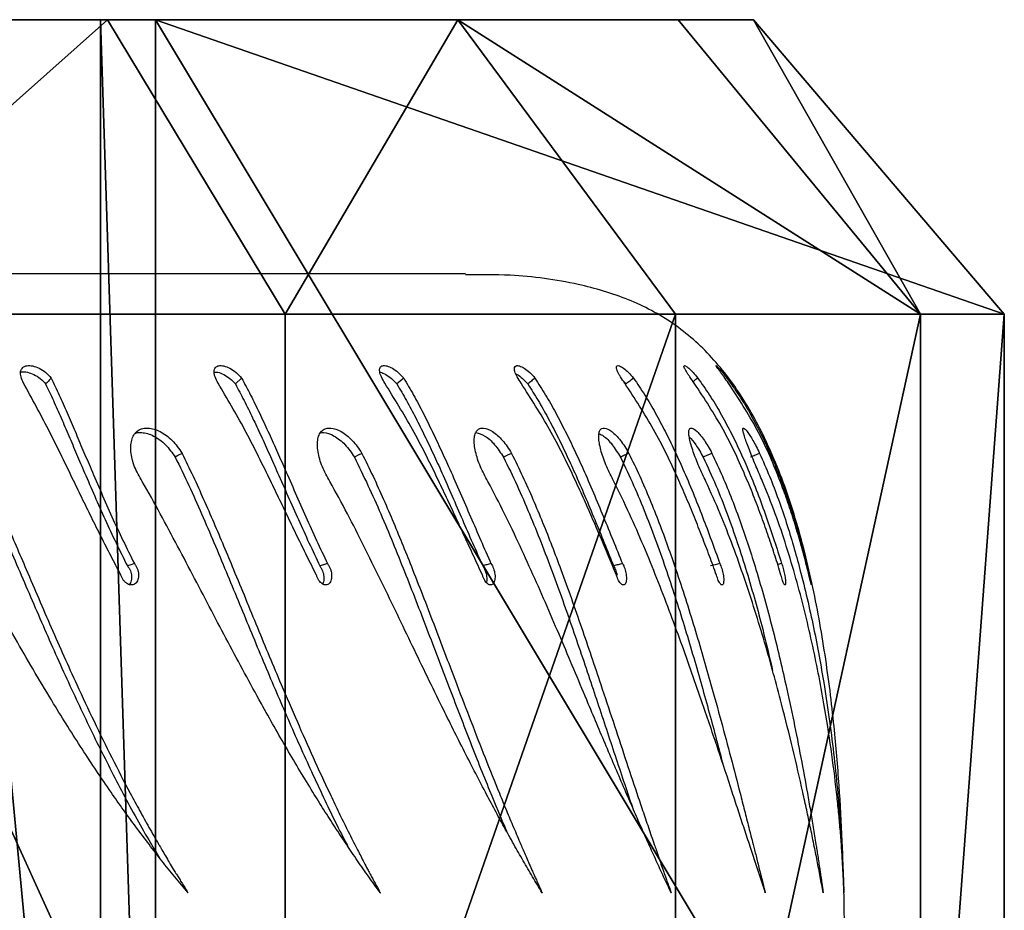
# Model space of a CAD drawing. Units: centimetres. Extents: x -291 to 289, y -120 to 120.
# Drawn here: x 199 to 209, y 8 to 17 of the extents above; entities that cross this region are included whole.
import ezdxf

# ---------------------------------------------------------------- set-up
doc = ezdxf.new("R2010")
doc.units = ezdxf.units.CM
doc.header["$LTSCALE"] = 2.54
doc.layers.get('0').update_dxf_attribs({"true_color": 0xff5454})
doc.layers.add('VP-EQ', color=7, linetype='Continuous', true_color=0x8a3492)

# ---------------------------------------------------------------- blocks, each defined once
blk = doc.blocks.new('Grupuj_12')
at = {"color": 0}
mesh = blk.add_polyface(dxfattribs=at)
corners = [(0, 50), (-3, 41.357), (-3, 47.4), (14.4, 41.357), (11.4, 50), (14.4, 47.445)]
mesh.append_faces([[corners[k] for k in face] for face in [(0, 1, 2), (3, 4, 5)]], dxfattribs={"vtx0": -1, "color": 0})
mesh.append_faces([[corners[k] for k in face] for face in [(1, 0, 3)]], dxfattribs={"vtx0": -1, "vtx1": -1, "color": 0})
mesh.append_faces([[corners[k] for k in face] for face in [(3, 0, 4)]], dxfattribs={"vtx0": -1, "vtx2": -1, "color": 0})
mesh = blk.add_polyface(dxfattribs=at)
corners = [(0, 49.148, 6.471), (11.4, 50), (0, 50), (11.4, 49.148, 6.471)]
mesh.append_faces([[corners[k] for k in face] for face in [(0, 1, 2), (1, 0, 3)]], dxfattribs={"vtx0": -1, "color": 0})
mesh = blk.add_polyface(dxfattribs=at)
corners = [(11.4, 49.148, 6.471), (14.4, 47.445), (11.4, 50), (14.4, 46.68, 5.809)]
mesh.append_faces([[corners[k] for k in face] for face in [(0, 1, 2), (1, 0, 3)]], dxfattribs={"vtx0": -1, "color": 0})
mesh = blk.add_polyface(dxfattribs=at)
corners = [(0, 46.651, 12.5), (11.4, 49.148, 6.471), (0, 49.148, 6.471), (11.4, 46.651, 12.5)]
mesh.append_faces([[corners[k] for k in face] for face in [(0, 1, 2), (1, 0, 3)]], dxfattribs={"vtx0": -1, "color": 0})
mesh = blk.add_polyface(dxfattribs=at)
corners = [(11.4, 49.148, 6.471), (14.4, 44.438, 11.222), (14.4, 46.68, 5.809), (11.4, 46.651, 12.5)]
mesh.append_faces([[corners[k] for k in face] for face in [(0, 1, 2), (1, 0, 3)]], dxfattribs={"vtx0": -1, "color": 0})
mesh = blk.add_polyface(dxfattribs=at)
corners = [(14.4, 8.487), (14.4, 3.32, 5.809), (14.4, 2.555), (14.4, 5.562, 11.222), (14.4, 9.129, 15.871), (14.4, 9.047, 4.244), (14.4, 10.689, 8.199), (14.4, 13.778, 19.438), (14.4, 13.301, 11.595), (14.4, 16.705, 14.201), (14.4, 19.191, 21.68), (14.4, 20.668, 15.839), (14.4, 25, 22.445), (14.4, 24.922, 16.398), (14.4, 29.176, 15.839), (14.4, 30.809, 21.68), (14.4, 33.139, 14.201), (14.4, 36.222, 19.438), (14.4, 36.543, 11.595), (14.4, 40.871, 15.871), (14.4, 39.155, 8.199), (14.4, 40.797, 4.244), (14.4, 41.357), (14.4, 44.438, 11.222), (14.4, 47.445), (14.4, 46.68, 5.809)]
mesh.append_faces([[corners[k] for k in face] for face in [(0, 1, 2), (23, 24, 25)]], dxfattribs={"vtx0": -1, "color": 0})
mesh.append_faces([[corners[k] for k in face] for face in [(1, 0, 3), (3, 0, 4), (4, 6, 7), (7, 9, 10), (10, 11, 12), (12, 14, 15), (15, 16, 17), (17, 18, 19), (19, 22, 23)]], dxfattribs={"vtx0": -1, "vtx1": -1, "color": 0})
mesh.append_faces([[corners[k] for k in face] for face in [(4, 0, 5), (4, 5, 6), (7, 6, 8), (7, 8, 9), (10, 9, 11), (12, 11, 13), (12, 13, 14), (15, 14, 16), (17, 16, 18), (19, 18, 20), (19, 20, 21), (19, 21, 22), (23, 22, 24)]], dxfattribs={"vtx0": -1, "vtx2": -1, "color": 0})
mesh = blk.add_polyface(dxfattribs=at)
corners = [(0, 42.678, 17.678), (11.4, 46.651, 12.5), (0, 46.651, 12.5), (11.4, 42.678, 17.678)]
mesh.append_faces([[corners[k] for k in face] for face in [(0, 1, 2), (1, 0, 3)]], dxfattribs={"vtx0": -1, "color": 0})
mesh = blk.add_polyface(dxfattribs=at)
corners = [(14.4, 44.438, 11.222), (11.4, 42.678, 17.678), (14.4, 40.871, 15.871), (11.4, 46.651, 12.5)]
mesh.append_faces([[corners[k] for k in face] for face in [(0, 1, 2), (1, 0, 3)]], dxfattribs={"vtx0": -1, "color": 0})
mesh = blk.add_polyface(dxfattribs=at)
corners = [(11.4, 37.5, 21.651), (0, 42.678, 17.678), (0, 37.5, 21.651), (11.4, 42.678, 17.678)]
mesh.append_faces([[corners[k] for k in face] for face in [(0, 1, 2), (1, 0, 3)]], dxfattribs={"vtx0": -1, "color": 0})
mesh = blk.add_polyface(dxfattribs=at)
corners = [(14.4, 40.871, 15.871), (11.4, 37.5, 21.651), (14.4, 36.222, 19.438), (11.4, 42.678, 17.678)]
mesh.append_faces([[corners[k] for k in face] for face in [(0, 1, 2), (1, 0, 3)]], dxfattribs={"vtx0": -1, "color": 0})
mesh = blk.add_polyface(dxfattribs=at)
corners = [(14.4, 40.797, 4.244), (-3, 41.357), (14.4, 41.357), (-3, 40.797, 4.244)]
mesh.append_faces([[corners[k] for k in face] for face in [(0, 1, 2), (1, 0, 3)]], dxfattribs={"vtx0": -1, "color": 0})
mesh = blk.add_polyface(dxfattribs=at)
corners = [(14.4, 39.155, 8.199), (-3, 40.797, 4.244), (14.4, 40.797, 4.244), (-3, 39.155, 8.199)]
mesh.append_faces([[corners[k] for k in face] for face in [(0, 1, 2), (1, 0, 3)]], dxfattribs={"vtx0": -1, "color": 0})
blk = doc.blocks.new('Komponent_12')
at = {"color": 28, "true_color": 0x0a0a0a}
blk.add_blockref('Grupuj_12', (0, 0), dxfattribs=at)
blk = doc.blocks.new('Grupuj_19')
at = {"color": 0, "extrusion": (0, 0, -1), "zscale": -1, "rotation": 180}
blk.add_blockref('Komponent_12', (-20.857, 18.712), dxfattribs=at)
blk = doc.blocks.new('___')
at = {"color": 7, "linetype": 'Continuous', "lineweight": 25}
for p, q in [((1604.701, -848.47), (1588.671, -848.47)), ((1602.421, -849.53), (1602.358, -849.59)), ((1606.306, -849.559), (1606.335, -849.59)), ((1607.919, -851.42), (1607.879, -851.43))]:
    blk.add_line(p, q, dxfattribs=at)
at = {"color": 7, "linetype": 'Continuous', "lineweight": 25, "flags": 128}
for points in [[(1604.071, -849.53), (1604.037, -849.56), (1604.002, -849.59)], [(1601.815, -850.297), (1601.78, -850.317), (1601.746, -850.337)], [(1603.645, -850.297), (1603.607, -850.317), (1603.57, -850.337)], [(1605.169, -850.297), (1605.129, -850.317), (1605.088, -850.337)], [(1607.21, -850.297), (1607.165, -850.317), (1607.12, -850.337)], [(1601.329, -851.42), (1601.293, -851.431), (1601.258, -851.443)], [(1603.295, -851.42), (1603.256, -851.431), (1603.217, -851.443)], [(1607.29, -851.42), (1607.243, -851.431), (1607.196, -851.443)]]:
    blk.add_lwpolyline(points, dxfattribs=at)
at = {"color": 7, "linetype": 'Continuous', "lineweight": 25}
for points, knots in [([(1608.558, -855.788), (1608.559, -855.707), (1608.559, -855.51), (1608.56, -855.166), (1608.554, -854.733), (1608.537, -854.228), (1608.506, -853.669), (1608.453, -853.035), (1608.367, -852.346), (1608.237, -851.621), (1608.06, -850.925), (1607.833, -850.299), (1607.555, -849.759), (1607.226, -849.315), (1606.828, -848.96), (1606.36, -848.714), (1605.797, -848.55), (1605.237, -848.475), (1604.852, -848.477), (1604.701, -848.478)], [0, 0, 0, 0, 0.02574, 0.062719, 0.109106, 0.163085, 0.22286, 0.286667, 0.364709, 0.443269, 0.519864, 0.592401, 0.654035, 0.711835, 0.766974, 0.821675, 0.878052, 0.952013, 1, 1, 1, 1]), ([(1600.201, -849.583), (1600.191, -849.561), (1600.176, -849.528), (1600.169, -849.488), (1600.171, -849.454), (1600.19, -849.42), (1600.233, -849.4), (1600.293, -849.403), (1600.361, -849.428), (1600.429, -849.471), (1600.465, -849.51), (1600.483, -849.53)], [0, 0, 0, 0, 0.125256, 0.187202, 0.249913, 0.37561, 0.500325, 0.625358, 0.75025, 0.875689, 1, 1, 1, 1]), ([(1602.182, -849.583), (1602.171, -849.561), (1602.154, -849.528), (1602.142, -849.488), (1602.139, -849.454), (1602.151, -849.42), (1602.186, -849.4), (1602.239, -849.403), (1602.301, -849.428), (1602.366, -849.471), (1602.403, -849.51), (1602.421, -849.53)], [0, 0, 0, 0, 0.125257, 0.187202, 0.249913, 0.375611, 0.500318, 0.625349, 0.75025, 0.875696, 1, 1, 1, 1]), ([(1603.879, -849.583), (1603.867, -849.561), (1603.848, -849.528), (1603.832, -849.488), (1603.824, -849.454), (1603.828, -849.42), (1603.854, -849.4), (1603.899, -849.403), (1603.955, -849.428), (1604.016, -849.471), (1604.053, -849.51), (1604.071, -849.53)], [0, 0, 0, 0, 0.125257, 0.187198, 0.24991, 0.375609, 0.50032, 0.625349, 0.75025, 0.875688, 1, 1, 1, 1]), ([(1605.266, -849.583), (1605.252, -849.561), (1605.232, -849.528), (1605.212, -849.488), (1605.199, -849.454), (1605.196, -849.42), (1605.213, -849.4), (1605.248, -849.403), (1605.298, -849.428), (1605.354, -849.471), (1605.39, -849.51), (1605.408, -849.53)], [0, 0, 0, 0, 0.12526, 0.187208, 0.249912, 0.375613, 0.500326, 0.625359, 0.750253, 0.875702, 1, 1, 1, 1]), ([(1606.322, -849.583), (1606.307, -849.561), (1606.285, -849.528), (1606.262, -849.488), (1606.244, -849.454), (1606.234, -849.42), (1606.241, -849.4), (1606.267, -849.403), (1606.308, -849.428), (1606.359, -849.471), (1606.394, -849.51), (1606.411, -849.53)], [0, 0, 0, 0, 0.1252637, 0.1871985, 0.2499131, 0.37561, 0.5003158, 0.6253501, 0.7502415, 0.8756801, 1, 1, 1, 1]), ([(1607.03, -849.583), (1607.014, -849.561), (1606.992, -849.528), (1606.965, -849.488), (1606.943, -849.454), (1606.925, -849.42), (1606.922, -849.4), (1606.939, -849.403), (1606.972, -849.428), (1607.016, -849.471), (1607.05, -849.51), (1607.066, -849.53)], [0, 0, 0, 0, 0.12525, 0.187191, 0.249901, 0.375605, 0.500314, 0.625348, 0.750241, 0.875672, 1, 1, 1, 1]), ([(1607.379, -849.583), (1607.364, -849.561), (1607.34, -849.528), (1607.311, -849.488), (1607.285, -849.454), (1607.26, -849.42), (1607.247, -849.4), (1607.254, -849.403), (1607.278, -849.428), (1607.315, -849.471), (1607.346, -849.51), (1607.362, -849.53)], [0, 0, 0, 0, 0.125245, 0.187204, 0.249916, 0.375605, 0.500319, 0.625354, 0.750242, 0.875684, 1, 1, 1, 1]), ([(1600.171, -849.473), (1600.175, -849.471), (1600.192, -849.463), (1600.24, -849.469), (1600.306, -849.491), (1600.373, -849.532), (1600.409, -849.571), (1600.426, -849.59)], [0, 0, 0, 0, 0.062479, 0.299667, 0.535427, 0.769946, 1, 1, 1, 1]), ([(1600.483, -849.53), (1600.474, -849.54), (1600.455, -849.56), (1600.436, -849.58), (1600.426, -849.59)], [0, 0, 0, 0, 0.49997, 1, 1, 1, 1]), ([(1600.483, -849.53), (1600.51, -849.587), (1600.564, -849.702), (1600.644, -849.884), (1600.725, -850.072), (1600.806, -850.263), (1600.895, -850.472), (1600.993, -850.7), (1601.1, -850.943), (1601.212, -851.184), (1601.29, -851.341), (1601.329, -851.42)], [0, 0, 0, 0, 0.099544, 0.199839, 0.299853, 0.399764, 0.500005, 0.624571, 0.75, 0.874999, 1, 1, 1, 1]), ([(1602.142, -849.469), (1602.154, -849.469), (1602.182, -849.468), (1602.24, -849.492), (1602.304, -849.532), (1602.34, -849.571), (1602.358, -849.59)], [0, 0, 0, 0, 0.202899, 0.471254, 0.738145, 1, 1, 1, 1]), ([(1602.421, -849.53), (1602.452, -849.587), (1602.513, -849.702), (1602.602, -849.884), (1602.69, -850.072), (1602.776, -850.263), (1602.868, -850.472), (1602.968, -850.7), (1603.075, -850.943), (1603.184, -851.184), (1603.258, -851.341), (1603.295, -851.42)], [0, 0, 0, 0, 0.099543, 0.199839, 0.299853, 0.399765, 0.500005, 0.624572, 0.749998, 0.874999, 1, 1, 1, 1]), ([(1603.829, -849.471), (1603.831, -849.471), (1603.847, -849.471), (1603.889, -849.493), (1603.948, -849.532), (1603.984, -849.571), (1604.002, -849.59)], [0, 0, 0, 0, 0.048275, 0.368666, 0.687369, 1, 1, 1, 1]), ([(1604.071, -849.53), (1604.105, -849.587), (1604.173, -849.702), (1604.269, -849.884), (1604.362, -850.072), (1604.452, -850.263), (1604.547, -850.472), (1604.647, -850.7), (1604.752, -850.943), (1604.856, -851.184), (1604.925, -851.341), (1604.96, -851.42)], [0, 0, 0, 0, 0.099545, 0.19984, 0.299852, 0.399765, 0.500004, 0.624572, 0.749998, 0.874997, 1, 1, 1, 1]), ([(1605.212, -849.486), (1605.217, -849.489), (1605.238, -849.498), (1605.282, -849.533), (1605.317, -849.571), (1605.335, -849.59)], [0, 0, 0, 0, 0.147343, 0.577771, 1, 1, 1, 1]), ([(1605.408, -849.53), (1605.396, -849.54), (1605.371, -849.56), (1605.347, -849.58), (1605.335, -849.59)], [0, 0, 0, 0, 0.500087, 1, 1, 1, 1]), ([(1605.408, -849.53), (1605.444, -849.587), (1605.518, -849.702), (1605.62, -849.884), (1605.717, -850.072), (1605.81, -850.263), (1605.905, -850.472), (1606.004, -850.7), (1606.105, -850.943), (1606.203, -851.184), (1606.267, -851.341), (1606.298, -851.42)], [0, 0, 0, 0, 0.099546, 0.199841, 0.299854, 0.399766, 0.500006, 0.624571, 0.749999, 0.874997, 1, 1, 1, 1]), ([(1606.411, -849.53), (1606.399, -849.54), (1606.373, -849.56), (1606.348, -849.58), (1606.335, -849.59)], [0, 0, 0, 0, 0.500091, 1, 1, 1, 1]), ([(1606.411, -849.53), (1606.45, -849.587), (1606.527, -849.702), (1606.634, -849.884), (1606.734, -850.072), (1606.827, -850.263), (1606.922, -850.472), (1607.018, -850.7), (1607.114, -850.943), (1607.205, -851.184), (1607.261, -851.341), (1607.29, -851.42)], [0, 0, 0, 0, 0.099543, 0.199838, 0.299849, 0.399761, 0.500003, 0.624572, 0.749998, 0.874998, 1, 1, 1, 1]), ([(1607.066, -849.53), (1607.053, -849.54), (1607.035, -849.554), (1607.016, -849.568), (1607.011, -849.572)], [0, 0, 0, 0, 0.719818, 1, 1, 1, 1]), ([(1607.066, -849.53), (1607.106, -849.587), (1607.187, -849.702), (1607.296, -849.884), (1607.397, -850.072), (1607.49, -850.263), (1607.583, -850.472), (1607.674, -850.7), (1607.763, -850.943), (1607.845, -851.184), (1607.894, -851.341), (1607.919, -851.42)], [0, 0, 0, 0, 0.0995402, 0.1998387, 0.2998515, 0.3997637, 0.5000034, 0.6245708, 0.7499965, 0.8749996, 1, 1, 1, 1]), ([(1607.362, -849.53), (1607.403, -849.587), (1607.485, -849.702), (1607.595, -849.884), (1607.696, -850.072), (1607.787, -850.263), (1607.876, -850.472), (1607.962, -850.7), (1608.043, -850.943), (1608.115, -851.184), (1608.156, -851.341), (1608.176, -851.42)], [0, 0, 0, 0, 0.099541, 0.19984, 0.299853, 0.399767, 0.500005, 0.624573, 0.749999, 0.874999, 1, 1, 1, 1]), ([(1601.193, -851.538), (1601.159, -851.473), (1601.091, -851.344), (1600.991, -851.147), (1600.892, -850.948), (1600.794, -850.748), (1600.649, -850.449), (1600.456, -850.048), (1600.286, -849.738), (1600.201, -849.583)], [0, 0, 0, 0, 0.099796, 0.200207, 0.300456, 0.400696, 0.50025, 0.750179, 1, 1, 1, 1]), ([(1600.426, -849.59), (1600.452, -849.646), (1600.505, -849.757), (1600.583, -849.934), (1600.662, -850.117), (1600.741, -850.304), (1600.829, -850.509), (1600.925, -850.733), (1601.032, -850.972), (1601.142, -851.21), (1601.22, -851.365), (1601.258, -851.443)], [0, 0, 0, 0, 0.098303, 0.197706, 0.297157, 0.396804, 0.497039, 0.621917, 0.747984, 0.873885, 1, 1, 1, 1]), ([(1603.183, -851.538), (1603.151, -851.473), (1603.086, -851.344), (1602.99, -851.147), (1602.894, -850.948), (1602.799, -850.748), (1602.653, -850.449), (1602.457, -850.048), (1602.274, -849.738), (1602.182, -849.583)], [0, 0, 0, 0, 0.099796, 0.200206, 0.300457, 0.400695, 0.500249, 0.750178, 1, 1, 1, 1]), ([(1602.358, -849.59), (1602.387, -849.646), (1602.447, -849.757), (1602.533, -849.934), (1602.619, -850.117), (1602.704, -850.304), (1602.795, -850.509), (1602.893, -850.733), (1602.999, -850.972), (1603.107, -851.21), (1603.18, -851.365), (1603.217, -851.443)], [0, 0, 0, 0, 0.098301, 0.197704, 0.297157, 0.396801, 0.497038, 0.621916, 0.747982, 0.873884, 1, 1, 1, 1]), ([(1604.873, -851.538), (1604.843, -851.473), (1604.784, -851.344), (1604.693, -851.147), (1604.602, -850.948), (1604.509, -850.748), (1604.366, -850.449), (1604.168, -850.048), (1603.975, -849.738), (1603.879, -849.583)], [0, 0, 0, 0, 0.099796, 0.200203, 0.300456, 0.400695, 0.50025, 0.750177, 1, 1, 1, 1]), ([(1604.002, -849.59), (1604.035, -849.646), (1604.101, -849.757), (1604.194, -849.934), (1604.285, -850.117), (1604.374, -850.304), (1604.467, -850.509), (1604.565, -850.733), (1604.669, -850.972), (1604.772, -851.21), (1604.841, -851.365), (1604.876, -851.443)], [0, 0, 0, 0, 0.098304, 0.197705, 0.297156, 0.396803, 0.497036, 0.621916, 0.74798, 0.873883, 1, 1, 1, 1]), ([(1606.237, -851.538), (1606.211, -851.473), (1606.157, -851.344), (1606.074, -851.147), (1605.988, -850.948), (1605.9, -850.748), (1605.762, -850.449), (1605.566, -850.048), (1605.366, -849.738), (1605.266, -849.583)], [0, 0, 0, 0, 0.099794, 0.200202, 0.300454, 0.400693, 0.500251, 0.750177, 1, 1, 1, 1]), ([(1605.335, -849.59), (1605.37, -849.646), (1605.441, -849.757), (1605.54, -849.934), (1605.635, -850.117), (1605.726, -850.304), (1605.82, -850.509), (1605.917, -850.733), (1606.017, -850.972), (1606.114, -851.21), (1606.177, -851.365), (1606.209, -851.443)], [0, 0, 0, 0, 0.0983, 0.197703, 0.297156, 0.396802, 0.497036, 0.621916, 0.747981, 0.873884, 1, 1, 1, 1]), ([(1607.256, -851.538), (1607.232, -851.473), (1607.185, -851.344), (1607.11, -851.147), (1607.032, -850.948), (1606.949, -850.748), (1606.818, -850.449), (1606.627, -850.048), (1606.423, -849.738), (1606.322, -849.583)], [0, 0, 0, 0, 0.099795, 0.200205, 0.300459, 0.400698, 0.500252, 0.75018, 1, 1, 1, 1]), ([(1607.912, -851.538), (1607.893, -851.473), (1607.853, -851.344), (1607.787, -851.147), (1607.717, -850.948), (1607.642, -850.748), (1607.519, -850.449), (1607.336, -850.048), (1607.132, -849.738), (1607.03, -849.583)], [0, 0, 0, 0, 0.099795, 0.200206, 0.300456, 0.400696, 0.500248, 0.750176, 1, 1, 1, 1]), ([(1608.197, -851.538), (1608.181, -851.473), (1608.149, -851.344), (1608.094, -851.147), (1608.034, -850.948), (1607.967, -850.748), (1607.855, -850.449), (1607.682, -850.048), (1607.48, -849.738), (1607.379, -849.583)], [0, 0, 0, 0, 0.0997952, 0.2002035, 0.3004565, 0.400695, 0.5002505, 0.7501779, 1, 1, 1, 1]), ([(1601.41, -850.582), (1601.381, -850.533), (1601.338, -850.46), (1601.306, -850.356), (1601.292, -850.279), (1601.292, -850.209), (1601.304, -850.147), (1601.33, -850.097), (1601.367, -850.061), (1601.414, -850.041), (1601.487, -850.035), (1601.592, -850.067), (1601.719, -850.158), (1601.783, -850.25), (1601.815, -850.297)], [0, 0, 0, 0, 0.124663, 0.187422, 0.250028, 0.312697, 0.375345, 0.438002, 0.500653, 0.563305, 0.625963, 0.750655, 0.875216, 1, 1, 1, 1]), ([(1603.32, -850.582), (1603.292, -850.533), (1603.25, -850.46), (1603.215, -850.356), (1603.197, -850.279), (1603.191, -850.209), (1603.196, -850.147), (1603.213, -850.097), (1603.242, -850.061), (1603.281, -850.041), (1603.343, -850.035), (1603.435, -850.067), (1603.552, -850.158), (1603.614, -850.25), (1603.645, -850.297)], [0, 0, 0, 0, 0.124664, 0.187422, 0.250029, 0.312697, 0.375347, 0.438, 0.500655, 0.563309, 0.625961, 0.750656, 0.875214, 1, 1, 1, 1]), ([(1604.929, -850.582), (1604.902, -850.533), (1604.861, -850.46), (1604.823, -850.356), (1604.802, -850.279), (1604.79, -850.209), (1604.788, -850.147), (1604.797, -850.097), (1604.817, -850.061), (1604.846, -850.041), (1604.897, -850.035), (1604.975, -850.067), (1605.08, -850.158), (1605.14, -850.25), (1605.169, -850.297)], [0, 0, 0, 0, 0.124661, 0.187422, 0.250027, 0.312695, 0.375345, 0.437999, 0.500651, 0.563307, 0.625961, 0.750654, 0.875215, 1, 1, 1, 1]), ([(1606.211, -850.582), (1606.186, -850.533), (1606.147, -850.46), (1606.107, -850.356), (1606.082, -850.279), (1606.065, -850.209), (1606.056, -850.147), (1606.057, -850.097), (1606.067, -850.061), (1606.087, -850.041), (1606.124, -850.035), (1606.188, -850.067), (1606.28, -850.158), (1606.336, -850.25), (1606.364, -850.297)], [0, 0, 0, 0, 0.124662, 0.187422, 0.250028, 0.312695, 0.375343, 0.437998, 0.50065, 0.563305, 0.625961, 0.750654, 0.875207, 1, 1, 1, 1]), ([(1607.148, -850.582), (1607.124, -850.533), (1607.089, -850.46), (1607.047, -850.356), (1607.019, -850.279), (1606.996, -850.209), (1606.981, -850.147), (1606.973, -850.097), (1606.974, -850.061), (1606.984, -850.041), (1607.008, -850.035), (1607.056, -850.067), (1607.132, -850.158), (1607.184, -850.25), (1607.21, -850.297)], [0, 0, 0, 0, 0.124666, 0.187425, 0.250033, 0.312699, 0.375348, 0.438003, 0.500657, 0.56331, 0.625965, 0.750658, 0.875212, 1, 1, 1, 1]), ([(1607.724, -850.582), (1607.703, -850.533), (1607.671, -850.46), (1607.628, -850.356), (1607.598, -850.279), (1607.57, -850.209), (1607.548, -850.147), (1607.532, -850.097), (1607.523, -850.061), (1607.523, -850.041), (1607.533, -850.035), (1607.565, -850.067), (1607.625, -850.158), (1607.671, -850.25), (1607.695, -850.297)], [0, 0, 0, 0, 0.124663, 0.187421, 0.250023, 0.312696, 0.375347, 0.438, 0.500653, 0.563306, 0.625961, 0.750657, 0.875213, 1, 1, 1, 1]), ([(1601.336, -850.095), (1601.341, -850.093), (1601.36, -850.084), (1601.422, -850.082), (1601.525, -850.111), (1601.651, -850.201), (1601.714, -850.291), (1601.746, -850.337)], [0, 0, 0, 0, 0.0404004, 0.1789068, 0.4542233, 0.7277089, 1, 1, 1, 1]), ([(1603.224, -850.088), (1603.235, -850.086), (1603.275, -850.08), (1603.362, -850.113), (1603.477, -850.2), (1603.539, -850.291), (1603.57, -850.337)], [0, 0, 0, 0, 0.102515, 0.403454, 0.70238, 1, 1, 1, 1]), ([(1604.807, -850.085), (1604.836, -850.093), (1604.895, -850.109), (1605, -850.201), (1605.058, -850.292), (1605.088, -850.337)], [0, 0, 0, 0, 0.334881, 0.66816, 1, 1, 1, 1]), ([(1606.059, -850.097), (1606.074, -850.103), (1606.113, -850.118), (1606.195, -850.202), (1606.25, -850.292), (1606.277, -850.337)], [0, 0, 0, 0, 0.247327, 0.624476, 1, 1, 1, 1]), ([(1606.979, -850.129), (1607, -850.153), (1607.046, -850.202), (1607.095, -850.29), (1607.12, -850.337)], [0, 0, 0, 0, 0.476108, 1, 1, 1, 1]), ([(1599.645, -850.337), (1599.69, -850.432), (1599.78, -850.623), (1599.909, -850.914), (1600.036, -851.207), (1600.204, -851.6), (1600.415, -852.09), (1600.67, -852.661), (1600.93, -853.211), (1601.198, -853.735), (1601.417, -854.14), (1601.551, -854.36), (1601.589, -854.422)], [0, 0, 0, 0, 0.0680093, 0.1362211, 0.2041853, 0.2731188, 0.4103957, 0.547931, 0.6812375, 0.8145438, 0.9478023, 1, 1, 1, 1]), ([(1599.705, -850.297), (1599.742, -850.374), (1599.815, -850.529), (1599.921, -850.765), (1600.024, -851.002), (1600.126, -851.24), (1600.279, -851.598), (1600.482, -852.073), (1600.712, -852.588), (1600.918, -853.028), (1601.1, -853.399), (1601.255, -853.699), (1601.382, -853.935), (1601.478, -854.108), (1601.555, -854.242), (1601.611, -854.338), (1601.647, -854.399), (1601.685, -854.464), (1601.721, -854.523), (1601.751, -854.572), (1601.776, -854.612), (1601.81, -854.669), (1601.843, -854.72), (1601.868, -854.76), (1601.874, -854.77), (1601.876, -854.772), (1601.876, -854.773), (1601.877, -854.773), (1601.877, -854.773)], [0, 0, 0, 0, 0.050036, 0.099931, 0.149742, 0.19965, 0.250011, 0.374989, 0.499971, 0.582687, 0.665626, 0.749974, 0.791176, 0.832532, 0.874985, 0.889047, 0.904173, 0.920332, 0.937493, 0.948734, 0.957661, 0.968747, 0.991952, 0.997847, 0.999388, 0.99981, 0.999935, 1, 1, 1, 1]), ([(1601.746, -850.337), (1601.792, -850.432), (1601.885, -850.623), (1602.015, -850.914), (1602.141, -851.207), (1602.305, -851.6), (1602.506, -852.09), (1602.744, -852.661), (1602.982, -853.211), (1603.222, -853.734), (1603.396, -854.099), (1603.492, -854.28), (1603.503, -854.303)], [0, 0, 0, 0, 0.0703374, 0.140886, 0.2111764, 0.2824699, 0.4244471, 0.5666908, 0.7045613, 0.8424319, 0.9802529, 1, 1, 1, 1]), ([(1601.815, -850.297), (1601.852, -850.374), (1601.928, -850.529), (1602.034, -850.765), (1602.138, -851.002), (1602.239, -851.24), (1602.388, -851.598), (1602.582, -852.073), (1602.796, -852.588), (1602.985, -853.028), (1603.149, -853.399), (1603.289, -853.699), (1603.401, -853.935), (1603.486, -854.108), (1603.553, -854.242), (1603.603, -854.338), (1603.634, -854.399), (1603.667, -854.464), (1603.698, -854.523), (1603.724, -854.572), (1603.746, -854.612), (1603.776, -854.669), (1603.805, -854.72), (1603.826, -854.76), (1603.832, -854.77), (1603.833, -854.772), (1603.834, -854.773), (1603.834, -854.773), (1603.834, -854.773)], [0, 0, 0, 0, 0.050036, 0.099931, 0.149742, 0.19965, 0.250011, 0.374989, 0.499971, 0.582687, 0.665626, 0.749975, 0.791176, 0.832532, 0.874986, 0.889048, 0.904172, 0.920332, 0.937493, 0.948735, 0.957661, 0.968747, 0.991953, 0.997847, 0.999389, 0.999811, 0.999935, 1, 1, 1, 1]), ([(1603.57, -850.337), (1603.616, -850.432), (1603.71, -850.623), (1603.839, -850.914), (1603.962, -851.207), (1604.12, -851.6), (1604.309, -852.09), (1604.526, -852.661), (1604.737, -853.21), (1604.933, -853.706), (1605.061, -854.009), (1605.118, -854.146)], [0, 0, 0, 0, 0.073583, 0.147386, 0.22092, 0.295503, 0.444031, 0.592838, 0.737069, 0.881301, 1, 1, 1, 1]), ([(1603.645, -850.297), (1603.684, -850.374), (1603.76, -850.529), (1603.866, -850.765), (1603.968, -851.002), (1604.066, -851.24), (1604.209, -851.598), (1604.392, -852.073), (1604.587, -852.588), (1604.756, -853.028), (1604.9, -853.399), (1605.021, -853.699), (1605.117, -853.935), (1605.19, -854.108), (1605.247, -854.242), (1605.288, -854.338), (1605.315, -854.399), (1605.343, -854.464), (1605.369, -854.523), (1605.39, -854.572), (1605.409, -854.612), (1605.434, -854.669), (1605.457, -854.72), (1605.475, -854.76), (1605.48, -854.77), (1605.481, -854.772), (1605.481, -854.773), (1605.481, -854.773), (1605.481, -854.773)], [0, 0, 0, 0, 0.0500363, 0.09993, 0.1497416, 0.1996493, 0.2500112, 0.3749881, 0.4999702, 0.5826857, 0.6656254, 0.749974, 0.7911754, 0.8325315, 0.8749853, 0.889047, 0.9041712, 0.9203314, 0.9374913, 0.948733, 0.9576606, 0.9687454, 0.9919523, 0.9978452, 0.9993883, 0.9998102, 0.999934, 1, 1, 1, 1]), ([(1605.088, -850.337), (1605.134, -850.432), (1605.228, -850.623), (1605.353, -850.914), (1605.472, -851.207), (1605.621, -851.6), (1605.795, -852.09), (1605.987, -852.661), (1606.169, -853.209), (1606.305, -853.623), (1606.381, -853.846), (1606.4, -853.902)], [0, 0, 0, 0, 0.079114, 0.158464, 0.237523, 0.317712, 0.477402, 0.637391, 0.792461, 0.947535, 1, 1, 1, 1]), ([(1605.169, -850.297), (1605.208, -850.374), (1605.284, -850.529), (1605.388, -850.765), (1605.487, -851.002), (1605.581, -851.24), (1605.716, -851.598), (1605.883, -852.073), (1606.057, -852.588), (1606.203, -853.028), (1606.325, -853.399), (1606.425, -853.699), (1606.504, -853.935), (1606.563, -854.108), (1606.609, -854.242), (1606.642, -854.338), (1606.663, -854.399), (1606.685, -854.464), (1606.706, -854.523), (1606.723, -854.572), (1606.737, -854.612), (1606.757, -854.669), (1606.776, -854.72), (1606.79, -854.76), (1606.793, -854.77), (1606.794, -854.772), (1606.794, -854.773), (1606.794, -854.773), (1606.794, -854.773)], [0, 0, 0, 0, 0.050036, 0.099929, 0.149742, 0.199649, 0.250012, 0.374989, 0.499971, 0.582686, 0.665626, 0.749974, 0.791176, 0.832531, 0.874986, 0.889047, 0.904172, 0.920332, 0.937493, 0.948734, 0.957661, 0.968747, 0.991952, 0.997847, 0.999388, 0.99981, 0.999934, 1, 1, 1, 1]), ([(1606.364, -850.297), (1606.349, -850.303), (1606.32, -850.317), (1606.292, -850.33), (1606.277, -850.337)], [0, 0, 0, 0, 0.500106, 1, 1, 1, 1]), ([(1606.277, -850.337), (1606.323, -850.432), (1606.415, -850.623), (1606.535, -850.914), (1606.647, -851.207), (1606.785, -851.6), (1606.941, -852.09), (1607.106, -852.66), (1607.231, -853.118), (1607.298, -853.376), (1607.32, -853.46)], [0, 0, 0, 0, 0.0912525, 0.1827755, 0.2739656, 0.3664564, 0.5506469, 0.7351835, 0.9140451, 1, 1, 1, 1]), ([(1606.364, -850.297), (1606.401, -850.374), (1606.476, -850.529), (1606.577, -850.765), (1606.671, -851.002), (1606.759, -851.24), (1606.884, -851.598), (1607.034, -852.073), (1607.183, -852.588), (1607.304, -853.028), (1607.403, -853.399), (1607.481, -853.699), (1607.541, -853.935), (1607.585, -854.108), (1607.619, -854.242), (1607.644, -854.338), (1607.659, -854.399), (1607.675, -854.464), (1607.69, -854.523), (1607.702, -854.572), (1607.712, -854.612), (1607.727, -854.669), (1607.739, -854.72), (1607.749, -854.76), (1607.752, -854.77), (1607.752, -854.772), (1607.753, -854.773), (1607.753, -854.773), (1607.753, -854.773)], [0, 0, 0, 0, 0.050035, 0.099929, 0.149742, 0.199649, 0.250011, 0.374988, 0.499971, 0.582686, 0.665625, 0.749973, 0.791176, 0.832531, 0.874985, 0.889048, 0.904172, 0.920332, 0.937493, 0.948734, 0.95766, 0.968746, 0.991952, 0.997846, 0.999388, 0.99981, 0.999934, 1, 1, 1, 1]), ([(1607.12, -850.337), (1607.164, -850.432), (1607.253, -850.623), (1607.366, -850.914), (1607.47, -851.207), (1607.595, -851.6), (1607.717, -852.038), (1607.794, -852.368), (1607.827, -852.508)], [0, 0, 0, 0, 0.133188, 0.266774, 0.399875, 0.534875, 0.803719, 1, 1, 1, 1]), ([(1607.21, -850.297), (1607.246, -850.374), (1607.318, -850.529), (1607.414, -850.765), (1607.502, -851.002), (1607.583, -851.24), (1607.696, -851.598), (1607.827, -852.073), (1607.949, -852.588), (1608.043, -853.028), (1608.116, -853.399), (1608.171, -853.699), (1608.212, -853.935), (1608.241, -854.108), (1608.262, -854.242), (1608.278, -854.338), (1608.287, -854.399), (1608.297, -854.464), (1608.306, -854.523), (1608.313, -854.572), (1608.319, -854.612), (1608.327, -854.669), (1608.334, -854.72), (1608.34, -854.76), (1608.341, -854.77), (1608.342, -854.772), (1608.342, -854.773), (1608.342, -854.773), (1608.342, -854.773)], [0, 0, 0, 0, 0.050037, 0.09993, 0.149743, 0.199649, 0.250012, 0.374989, 0.499971, 0.582686, 0.665626, 0.749974, 0.791176, 0.832531, 0.874985, 0.889047, 0.904172, 0.920331, 0.937493, 0.948734, 0.95766, 0.968746, 0.991952, 0.997846, 0.999388, 0.99981, 0.999934, 1, 1, 1, 1]), ([(1607.695, -850.297), (1607.679, -850.303), (1607.649, -850.317), (1607.619, -850.33), (1607.603, -850.337)], [0, 0, 0, 0, 0.499894, 1, 1, 1, 1]), ([(1607.695, -850.297), (1607.729, -850.374), (1607.798, -850.529), (1607.887, -850.765), (1607.968, -851.002), (1608.041, -851.24), (1608.139, -851.598), (1608.249, -852.073), (1608.343, -852.588), (1608.408, -853.028), (1608.455, -853.399), (1608.486, -853.699), (1608.506, -853.935), (1608.52, -854.108), (1608.528, -854.242), (1608.534, -854.338), (1608.537, -854.399), (1608.541, -854.464), (1608.543, -854.523), (1608.546, -854.572), (1608.547, -854.612), (1608.549, -854.669), (1608.551, -854.72), (1608.552, -854.76), (1608.552, -854.77), (1608.553, -854.772), (1608.552, -854.773), (1608.553, -854.773), (1608.553, -854.773)], [0, 0, 0, 0, 0.0500372, 0.0999314, 0.1497426, 0.1996499, 0.2500118, 0.3749893, 0.4999715, 0.5826865, 0.665626, 0.7499742, 0.7911761, 0.8325314, 0.8749857, 0.8890474, 0.9041721, 0.9203318, 0.9374926, 0.948734, 0.9576605, 0.9687464, 0.9919522, 0.9978464, 0.9993884, 0.9998103, 0.9999341, 1, 1, 1, 1]), ([(1601.877, -854.773), (1601.831, -854.719), (1601.741, -854.613), (1601.608, -854.447), (1601.477, -854.278), (1601.347, -854.105), (1601.218, -853.929), (1601.034, -853.668), (1600.796, -853.311), (1600.54, -852.903), (1600.321, -852.537), (1600.138, -852.22), (1599.957, -851.899), (1599.776, -851.572), (1599.596, -851.243), (1599.414, -850.911), (1599.29, -850.692), (1599.227, -850.582)], [0, 0, 0, 0, 0.047999, 0.094554, 0.140905, 0.188846, 0.234371, 0.280774, 0.390306, 0.500002, 0.572026, 0.643077, 0.714676, 0.786107, 0.8574, 0.928613, 1, 1, 1, 1]), ([(1603.834, -854.773), (1603.794, -854.719), (1603.717, -854.613), (1603.601, -854.447), (1603.486, -854.278), (1603.372, -854.105), (1603.259, -853.929), (1603.096, -853.668), (1602.883, -853.311), (1602.652, -852.903), (1602.452, -852.537), (1602.283, -852.22), (1602.114, -851.899), (1601.943, -851.572), (1601.77, -851.243), (1601.594, -850.911), (1601.472, -850.692), (1601.41, -850.582)], [0, 0, 0, 0, 0.047998, 0.094553, 0.140904, 0.188846, 0.234371, 0.280774, 0.390306, 0.500002, 0.572026, 0.643077, 0.714676, 0.786106, 0.8574, 0.928613, 1, 1, 1, 1]), ([(1605.481, -854.773), (1605.449, -854.719), (1605.384, -854.613), (1605.288, -854.447), (1605.191, -854.278), (1605.095, -854.105), (1604.999, -853.929), (1604.86, -853.668), (1604.676, -853.311), (1604.473, -852.903), (1604.295, -852.537), (1604.142, -852.22), (1603.988, -851.899), (1603.83, -851.572), (1603.667, -851.243), (1603.5, -850.911), (1603.38, -850.692), (1603.32, -850.582)], [0, 0, 0, 0, 0.0479995, 0.0945546, 0.1409054, 0.1888476, 0.2343719, 0.2807747, 0.3903066, 0.5000018, 0.572027, 0.6430774, 0.7146766, 0.7861071, 0.8574006, 0.9286132, 1, 1, 1, 1]), ([(1606.794, -854.773), (1606.769, -854.719), (1606.719, -854.613), (1606.643, -854.447), (1606.566, -854.278), (1606.489, -854.105), (1606.412, -853.929), (1606.298, -853.668), (1606.146, -853.311), (1605.974, -852.903), (1605.821, -852.537), (1605.687, -852.22), (1605.55, -851.899), (1605.407, -851.572), (1605.257, -851.243), (1605.1, -850.911), (1604.986, -850.692), (1604.929, -850.582)], [0, 0, 0, 0, 0.047999, 0.094553, 0.140905, 0.188846, 0.234371, 0.280775, 0.390306, 0.500001, 0.572027, 0.643077, 0.714675, 0.786107, 0.857399, 0.928613, 1, 1, 1, 1]), ([(1607.753, -854.773), (1607.735, -854.719), (1607.7, -854.613), (1607.646, -854.447), (1607.59, -854.278), (1607.534, -854.105), (1607.475, -853.929), (1607.39, -853.668), (1607.272, -853.311), (1607.134, -852.903), (1607.007, -852.537), (1606.895, -852.22), (1606.776, -851.899), (1606.651, -851.572), (1606.516, -851.243), (1606.372, -850.911), (1606.265, -850.692), (1606.211, -850.582)], [0, 0, 0, 0, 0.047999, 0.094554, 0.140905, 0.188846, 0.234371, 0.280775, 0.390306, 0.500001, 0.572026, 0.643077, 0.714676, 0.786107, 0.8574, 0.928611, 1, 1, 1, 1]), ([(1608.342, -854.773), (1608.332, -854.719), (1608.312, -854.613), (1608.281, -854.447), (1608.247, -854.278), (1608.212, -854.105), (1608.174, -853.929), (1608.117, -853.668), (1608.035, -853.311), (1607.933, -852.903), (1607.836, -852.537), (1607.746, -852.22), (1607.648, -851.899), (1607.542, -851.572), (1607.425, -851.243), (1607.296, -850.911), (1607.197, -850.692), (1607.148, -850.582)], [0, 0, 0, 0, 0.0479992, 0.0945532, 0.1409049, 0.1888463, 0.2343711, 0.2807743, 0.3903068, 0.5000018, 0.5720266, 0.6430779, 0.714677, 0.7861077, 0.8574012, 0.9286142, 1, 1, 1, 1]), ([(1608.553, -854.773), (1608.551, -854.719), (1608.547, -854.613), (1608.538, -854.447), (1608.527, -854.278), (1608.514, -854.105), (1608.497, -853.929), (1608.47, -853.668), (1608.425, -853.311), (1608.361, -852.903), (1608.294, -852.537), (1608.228, -852.22), (1608.153, -851.899), (1608.067, -851.572), (1607.969, -851.243), (1607.858, -850.911), (1607.769, -850.692), (1607.724, -850.582)], [0, 0, 0, 0, 0.0479989, 0.0945533, 0.1409044, 0.1888459, 0.2343712, 0.2807739, 0.3903061, 0.5000012, 0.5720262, 0.6430769, 0.7146759, 0.7861064, 0.8573991, 0.9286118, 1, 1, 1, 1]), ([(1601.329, -851.42), (1601.334, -851.427), (1601.346, -851.442), (1601.359, -851.47), (1601.368, -851.499), (1601.373, -851.529), (1601.372, -851.558), (1601.366, -851.584), (1601.355, -851.606), (1601.341, -851.623), (1601.323, -851.634), (1601.302, -851.639), (1601.281, -851.636), (1601.259, -851.627), (1601.238, -851.612), (1601.22, -851.591), (1601.204, -851.566), (1601.197, -851.547), (1601.193, -851.538)], [0, 0, 0, 0, 0.062665, 0.12501, 0.187512, 0.250011, 0.312517, 0.375002, 0.437511, 0.499999, 0.562486, 0.624991, 0.68747, 0.74998, 0.812492, 0.874981, 0.937377, 1, 1, 1, 1]), ([(1601.258, -851.443), (1601.264, -851.451), (1601.276, -851.465), (1601.289, -851.492), (1601.298, -851.521), (1601.302, -851.551), (1601.301, -851.579), (1601.295, -851.605), (1601.287, -851.624), (1601.28, -851.632), (1601.278, -851.634)], [0, 0, 0, 0, 0.134877, 0.26891, 0.403154, 0.537377, 0.671701, 0.806126, 0.940768, 1, 1, 1, 1]), ([(1603.295, -851.42), (1603.3, -851.427), (1603.311, -851.442), (1603.324, -851.47), (1603.333, -851.499), (1603.337, -851.529), (1603.338, -851.558), (1603.334, -851.584), (1603.326, -851.606), (1603.314, -851.623), (1603.299, -851.634), (1603.281, -851.639), (1603.262, -851.636), (1603.243, -851.627), (1603.225, -851.612), (1603.208, -851.591), (1603.193, -851.566), (1603.186, -851.547), (1603.183, -851.538)], [0, 0, 0, 0, 0.062659, 0.125012, 0.187516, 0.250011, 0.312516, 0.375004, 0.437507, 0.499992, 0.562495, 0.624984, 0.687473, 0.749983, 0.812481, 0.874985, 0.937373, 1, 1, 1, 1]), ([(1603.217, -851.443), (1603.222, -851.451), (1603.233, -851.465), (1603.245, -851.492), (1603.254, -851.521), (1603.259, -851.551), (1603.26, -851.579), (1603.255, -851.605), (1603.251, -851.621), (1603.246, -851.627), (1603.246, -851.628)], [0, 0, 0, 0, 0.142271, 0.283663, 0.425291, 0.566884, 0.708588, 0.850396, 0.99244, 1, 1, 1, 1]), ([(1604.96, -851.42), (1604.965, -851.427), (1604.975, -851.442), (1604.986, -851.47), (1604.995, -851.499), (1605, -851.529), (1605.002, -851.558), (1605, -851.584), (1604.994, -851.606), (1604.985, -851.623), (1604.973, -851.634), (1604.959, -851.639), (1604.943, -851.636), (1604.927, -851.627), (1604.911, -851.612), (1604.896, -851.591), (1604.883, -851.566), (1604.876, -851.547), (1604.873, -851.538)], [0, 0, 0, 0, 0.062664, 0.125005, 0.187506, 0.250006, 0.312511, 0.374998, 0.437502, 0.499982, 0.562487, 0.624987, 0.687468, 0.749982, 0.81249, 0.874973, 0.937367, 1, 1, 1, 1]), ([(1604.96, -851.42), (1604.946, -851.424), (1604.918, -851.431), (1604.89, -851.439), (1604.876, -851.443)], [0, 0, 0, 0, 0.500101, 1, 1, 1, 1]), ([(1604.876, -851.443), (1604.88, -851.451), (1604.89, -851.465), (1604.901, -851.492), (1604.91, -851.521), (1604.916, -851.551), (1604.917, -851.579), (1604.916, -851.6), (1604.913, -851.61), (1604.913, -851.612)], [0, 0, 0, 0, 0.158132, 0.315275, 0.472683, 0.630051, 0.787542, 0.945155, 1, 1, 1, 1]), ([(1606.298, -851.42), (1606.284, -851.424), (1606.254, -851.431), (1606.224, -851.439), (1606.209, -851.443)], [0, 0, 0, 0, 0.500109, 1, 1, 1, 1]), ([(1606.209, -851.443), (1606.213, -851.451), (1606.221, -851.465), (1606.232, -851.492), (1606.239, -851.517), (1606.242, -851.531), (1606.243, -851.536)], [0, 0, 0, 0, 0.286753, 0.571814, 0.857263, 1, 1, 1, 1]), ([(1606.298, -851.42), (1606.303, -851.427), (1606.311, -851.442), (1606.322, -851.47), (1606.33, -851.499), (1606.336, -851.529), (1606.339, -851.558), (1606.339, -851.584), (1606.336, -851.606), (1606.329, -851.623), (1606.321, -851.634), (1606.31, -851.639), (1606.298, -851.636), (1606.285, -851.627), (1606.271, -851.612), (1606.258, -851.591), (1606.247, -851.566), (1606.24, -851.547), (1606.237, -851.538)], [0, 0, 0, 0, 0.062658, 0.125015, 0.187509, 0.250009, 0.312512, 0.375, 0.437503, 0.499984, 0.562476, 0.624986, 0.68747, 0.749971, 0.812478, 0.874977, 0.937366, 1, 1, 1, 1]), ([(1607.29, -851.42), (1607.293, -851.427), (1607.3, -851.442), (1607.31, -851.47), (1607.318, -851.499), (1607.324, -851.529), (1607.328, -851.558), (1607.33, -851.584), (1607.329, -851.606), (1607.326, -851.623), (1607.321, -851.634), (1607.314, -851.639), (1607.305, -851.636), (1607.295, -851.627), (1607.285, -851.612), (1607.274, -851.591), (1607.264, -851.566), (1607.259, -851.547), (1607.256, -851.538)], [0, 0, 0, 0, 0.062653, 0.125019, 0.187512, 0.250011, 0.312517, 0.375005, 0.437509, 0.499998, 0.562492, 0.624989, 0.687476, 0.749991, 0.812487, 0.874984, 0.937374, 1, 1, 1, 1]), ([(1607.919, -851.42), (1607.922, -851.427), (1607.927, -851.442), (1607.935, -851.47), (1607.943, -851.499), (1607.949, -851.529), (1607.955, -851.558), (1607.958, -851.584), (1607.96, -851.606), (1607.96, -851.623), (1607.958, -851.634), (1607.955, -851.639), (1607.95, -851.636), (1607.943, -851.627), (1607.936, -851.612), (1607.928, -851.591), (1607.92, -851.566), (1607.915, -851.547), (1607.912, -851.538)], [0, 0, 0, 0, 0.062669, 0.125016, 0.187521, 0.250017, 0.312523, 0.375008, 0.43751, 0.499997, 0.562492, 0.624988, 0.687479, 0.749981, 0.812478, 0.874981, 0.937374, 1, 1, 1, 1]), ([(1608.176, -851.42), (1608.178, -851.427), (1608.182, -851.442), (1608.189, -851.47), (1608.195, -851.499), (1608.202, -851.529), (1608.209, -851.558), (1608.214, -851.584), (1608.219, -851.606), (1608.222, -851.623), (1608.223, -851.634), (1608.224, -851.639), (1608.222, -851.636), (1608.219, -851.627), (1608.215, -851.612), (1608.21, -851.591), (1608.204, -851.566), (1608.2, -851.547), (1608.197, -851.538)], [0, 0, 0, 0, 0.062662, 0.125018, 0.187509, 0.250016, 0.312515, 0.375, 0.437506, 0.499995, 0.562489, 0.624984, 0.687474, 0.749978, 0.81248, 0.874978, 0.937374, 1, 1, 1, 1])]:
    blk.add_open_spline(points, degree=3, knots=knots, dxfattribs=at)
blk = doc.blocks.new('opony')
at = {"layer": 'VP-EQ', "color": 0}
blk.add_blockref('___', (0, 0), dxfattribs=at)
blk = doc.blocks.new('ST0525___')
at = {"layer": 'VP-EQ', "color": 0}
blk.add_blockref('opony', (0, 0), dxfattribs=at)
blk = doc.blocks.new('ST0525_2D__')
at = {"layer": 'VP-EQ', "color": 0}
blk.add_blockref('ST0525___', (0, 0), dxfattribs=at)

msp = doc.modelspace()

# ---------------------------------------------------------------- block references
at = {"color": 0, "rotation": 90.00000000010603}
msp.add_blockref('Grupuj_19', (177.441, -17.981), dxfattribs=at)
at = {"layer": 'VP-EQ', "color": 0}
msp.add_blockref('ST0525_2D__', (-1401.457, 863.156), dxfattribs=at)

doc.saveas('drawing.dxf')
